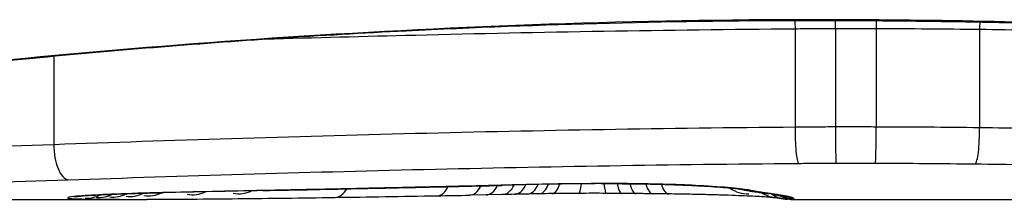
# Model space of a CAD drawing. Units: millimetres. Extents: x -4869 to 5136, y -3785 to 4578.
# Drawn here: x 1335 to 1338, y -1616 to -1616 of the extents above; entities that cross this region are included whole.
import ezdxf

# ---------------------------------------------------------------- set-up
doc = ezdxf.new("R2010")
doc.units = ezdxf.units.MM
doc.header["$LTSCALE"] = 55
doc.layers.add('SW_Toestellen', color=2, linetype='Continuous')

msp = doc.modelspace()

# ---------------------------------------------------------------- linework, layer by layer
at = {"layer": 'SW_Toestellen'}
for p, q in [((1337.411, -1615.6579), (1337.411, -1615.6557)), ((1337.4691, -1615.6823), (1337.4691, -1615.9808)), ((1337.592, -1615.6824), (1337.592, -1615.9809)), ((1337.3466, -1615.6831), (1337.3466, -1615.9816)), ((1337.9049, -1615.6847), (1337.9049, -1615.9833)), ((1335.1049, -1615.766), (1335.1049, -1616.0344)), ((1336.412, -1616.1864), (1336.3622, -1616.1874)), ((1336.4618, -1616.1854), (1336.412, -1616.1864)), ((1333.0233, -1616.2), (1335.3344, -1616.2)), ((1337.334, -1616.2), (1338.0823, -1616.2))]:
    msp.add_line(p, q, dxfattribs=at)
for centre, major_axis, ratio, start_param, end_param in [((1337.4679, -1615.6724), (0.0001, -0.1), 0.011478, 1.471377, 1.715061), ((1337.5944, -1615.6724), (-0.0002, -0.1), 0.023484, 4.573412, 4.811799), ((1337.9178, -1615.675), (-0.0013, -0.1), 0.128813, 4.592604, 4.811659), ((1337.4702, -1615.9907), (0.0001, -0.1), 0.011632, 4.612971, 6.187916), ((1337.5896, -1615.9908), (-0.0002, -0.1), 0.023799, 0.095259, 1.670203), ((1337.8918, -1615.993), (-0.0012, -0.1), 0.130515, 0.095072, 1.669946), ((1335.1482, -1616.041), (0.0034, -0.0999), 0.431458, 4.631429, 6.205599), ((1345.83, -1613.7201), (25.5827, 1.4245), 0.080376, 4.324207, 4.332948), ((1336.3603, -1616.0874), (0.0019, -0.1), 0.514031, 0, 0.760824), ((1336.41, -1616.0865), (0.002, -0.1), 0.514352, 0, 0.763107), ((1336.8126, -1616.1934), (0.7389, 0.0012), 0.055898, 1.858835, 2.067185), ((1336.4598, -1616.0854), (0.0021, -0.1), 0.514673, 0, 0.768284), ((1336.4962, -1616.0847), (0.0021, -0.1), 0.503985, 0, 0.771091), ((1336.5357, -1616.0839), (0.0019, -0.1), 0.468884, 0, 0.773173), ((1336.5704, -1616.0832), (0.0017, -0.1), 0.424481, 0, 0.774592), ((1336.6008, -1616.0542), (0.0018, -0.1), 0.281335, 6.218911, 6.283185), ((1336.8021, -1616.1952), (0.7015, 0.0001), 0.06098, 1.629556, 1.859064), ((1336.6099, -1616.0826), (0.0014, -0.1), 0.341656, 0, 0.776513), ((1336.6921, -1616.0819), (0.0005, -0.1), 0.120293, 0, 0.781303), ((1336.7605, -1616.0525), (0.0004, -0.1), 0.058116, 6.220253, 6.283185), ((1336.7762, -1616.0818), (-0.0004, -0.1), 0.103896, 5.496395, 6.283185), ((1336.8235, -1616.0821), (-0.0008, -0.1), 0.202964, 5.493986, 6.283185), ((1336.8663, -1616.0825), (-0.001, -0.1), 0.262001, 5.493276, 6.283185), ((1336.9184, -1616.0831), (-0.0013, -0.1), 0.317377, 5.495525, 6.283185), ((1336.9671, -1616.0838), (-0.0014, -0.1), 0.34544, 5.501779, 6.283185), ((1337.0564, -1616.0587), (-0.0052, -0.0999), 0.666861, 0, 0.078585), ((1335.2008, -1616.0991), (0.0449, -0.0871), 0.960435, 5.773723, 6.283185), ((1335.237, -1616.0996), (0.0453, -0.0849), 0.9391, 5.729905, 6.283185), ((1335.278, -1616.0999), (0.0455, -0.0831), 0.928972, 5.694374, 6.283185), ((1335.3303, -1616.1), (0.045, -0.0813), 0.92188, 5.661868, 6.283185), ((1335.3854, -1616.0999), (0.0444, -0.08), 0.919867, 5.641368, 6.283185), ((1335.4332, -1616.0798), (0.0022, -0.1), 0.474623, 6.236673, 6.283185), ((1337.0269, -1616.2255), (3.3493, 0.0361), 0.02131, 1.9653, 2.065703), ((1335.5199, -1616.0992), (0.0425, -0.0778), 0.920094, 5.608771, 6.283185), ((1335.6613, -1616.098), (0.0413, -0.0762), 0.927308, 5.585488, 6.283185), ((1335.7369, -1616.0735), (0.002, -0.1), 0.383913, 6.232345, 6.283185), ((1341.6882, -1455.2092), (-55.3044, -152.8567), 0.913601, 0.337452, 0.338458), ((1335.8878, -1616.0704), (0.0021, -0.1), 0.383777, 6.229526, 6.283185), ((1341.8428, -1455.1917), (-56.1942, -152.6104), 0.913268, 0.343629, 0.344634), ((1335.9529, -1616.0942), (0.0015, -0.1), 0.561569, 0, 0.727436), ((1336.0386, -1616.0672), (0.0022, -0.1), 0.383639, 6.226707, 6.283185), ((1348.7388, -1610.8775), (33.6732, 2.6716), 0.137063, 4.314882, 4.318276), ((1336.1445, -1616.0649), (0.0022, -0.1), 0.38053, 6.224818, 6.283185), ((1348.7596, -1611.0378), (33.6995, 2.6093), 0.132579, 4.318532, 4.321923), ((1336.2505, -1616.0625), (0.0023, -0.1), 0.377417, 6.22295, 6.283185), ((1336.2625, -1616.0892), (0.0017, -0.1), 0.485735, 0, 0.754648), ((1334.5799, -1615.9694), (-3.4745, 0.0626), 0.062351, 2.07799, 2.110534), ((1338.2233, -1616.1626), (-3.4217, -0.0643), 0.0035, 5.24069, 5.253072), ((1337.0639, -1616.207), (-1.1187, -0.0061), 0.026312, 5.202075, 5.242332), ((1336.9028, -1616.2039), (-0.7749, -0.0023), 0.030872, 5.15313, 5.203007), ((1336.7729, -1616.1976), (-0.469, -0.0006), 0.034477, 5.064201, 5.154779), ((1336.7367, -1616.1952), (-0.3629, -0.0001), 0.037066, 4.834299, 5.065108), ((1336.7372, -1616.1959), (-0.3674, 0), 0.03843, 4.607137, 4.834328), ((1336.7266, -1616.1995), (-0.4695, 0), 0.037905, 4.506172, 4.607376), ((1336.6765, -1616.2077), (-0.716, 0.0003), 0.036544, 4.445701, 4.50677), ((1336.6195, -1616.2134), (-0.9338, 0.0009), 0.034531, 4.387958, 4.446066), ((1336.3663, -1616.2303), (-1.7312, 0.0045), 0.029623, 4.358871, 4.388658), ((1337.2058, -1616.0901), (-0.0567, -0.0753), 0.965895, 0, 0.678544), ((1337.2098, -1616.0727), (-0.0214, -0.0977), 0.976003, 0, 0.220294), ((1337.2365, -1616.0776), (-0.0152, -0.0988), 0.961844, 0, 0.158332), ((1327.2764, -1611.2047), (10.4441, -4.9202), 0.083115, 6.009509, 6.019714), ((1337.3011, -1616.0965), (-0.0546, -0.0837), 0.996622, 0, 0.408116), ((1337.2677, -1616.0822), (-0.0141, -0.099), 0.96468, 0, 0.146453), ((1335.1641, -1615.9849), (2.1603, -0.2097), 0.011813, 0.195179, 0.258007), ((1337.3287, -1616.0999), (-0.0533, -0.0845), 0.998718, 0, 0.514096), ((1337.2995, -1616.0869), (-0.0156, -0.0988), 0.97833, 0, 0.159718), ((1337.3424, -1616.0987), (0.0892, -0.0451), 0.999913, 4.712389, 5.180606), ((1337.3226, -1616.091), (-0.0205, -0.0979), 0.991304, 0, 0.208702), ((1335.1657, -1616.0915), (0.0108, -0.0994), 0.97109, 6.17162, 6.283185), ((1336.59, -1616.1379), (-1.6348, -0.0478), 0.024309, 0.694268, 0.741896), ((1336.902, -1616.119), (-2.0584, -0.0623), 0.025185, 0.741909, 0.834369), ((1337.7847, -1616.0239), (-3.3758, -0.1313), 0.034823, 0.834327, 0.889588), ((1338.3541, -1615.9835), (-4.2817, -0.1628), 0.033652, 0.889705, 0.974577), ((1338.2547, -1616.0887), (-4.1007, -0.1016), 0.014265, 0.974883, 1.063604), ((1337.2058, -1616.0901), (-0.0046, -0.0999), 0.847631, 0, 0.000178), ((1337.3399, -1616.0958), (-0.0346, -0.0938), 0.999146, 0, 0.353884)]:
    msp.add_ellipse(centre, major_axis=major_axis, ratio=ratio, start_param=start_param, end_param=end_param, dxfattribs=at)
for points, knots in [([(1332.223, -1616.2), (1332.2261, -1616.2), (1332.228, -1616.1999), (1332.2335, -1616.1995), (1332.2352, -1616.1993), (1332.246, -1616.1979), (1332.2492, -1616.1971), (1332.2686, -1616.1935), (1332.2846, -1616.1903), (1332.3271, -1616.1819), (1332.3534, -1616.1766), (1332.4163, -1616.164), (1332.4529, -1616.1568), (1332.536, -1616.1404), (1332.5826, -1616.1313), (1332.6854, -1616.1115), (1332.7417, -1616.1008), (1332.8636, -1616.078), (1332.9293, -1616.066), (1333.0695, -1616.0409), (1333.1442, -1616.0279), (1333.3019, -1616.001), (1333.385, -1615.9873), (1333.5593, -1615.9594), (1333.6504, -1615.9453), (1333.84, -1615.917), (1333.9385, -1615.9029), (1334.1424, -1615.8749), (1334.2477, -1615.8611), (1334.4646, -1615.8342), (1334.5762, -1615.821), (1334.8047, -1615.7958), (1334.9217, -1615.7836), (1335.1605, -1615.7606), (1335.2823, -1615.7497), (1335.5299, -1615.7295), (1335.6557, -1615.7202), (1335.9106, -1615.7033), (1336.0397, -1615.6958), (1336.3728, -1615.679), (1336.5786, -1615.6711), (1336.9933, -1615.6606), (1337.2022, -1615.6579), (1337.411, -1615.6579)], [0.8178583, 0.8178583, 0.8178583, 0.8178583, 0.8197963, 0.8197963, 0.8246972, 0.8246972, 0.8537714, 0.8537714, 0.8942057, 0.8942057, 0.93464, 0.93464, 0.9750744, 0.9750744, 1.0155087, 1.0155087, 1.055943, 1.055943, 1.0963773, 1.0963773, 1.1368116, 1.1368116, 1.1772459, 1.1772459, 1.2176802, 1.2176802, 1.2581145, 1.2581145, 1.2985488, 1.2985488, 1.3389831, 1.3389831, 1.3794174, 1.3794174, 1.4198517, 1.4198517, 1.460286, 1.460286, 1.5007204, 1.5007204, 1.5636324, 1.5636324, 1.6265444, 1.6265444, 1.6265444, 1.6265444]), ([(1337.411, -1615.6557), (1336.3283, -1615.6557), (1335.248, -1615.7351), (1333.5771, -1615.9418), (1332.9513, -1616.0575), (1332.3537, -1616.1736), (1332.2299, -1616.199), (1332.2236, -1616.1995)], [-1.6265444, -1.6265444, -1.6265444, -1.6265444, -1.3017245, -1.3017245, -1.0086913, -1.0086913, -0.8178583, -0.8178583, -0.8178583, -0.8178583]), ([(1337.3466, -1615.6831), (1337.3669, -1615.6828), (1337.3873, -1615.6826), (1337.4281, -1615.6824), (1337.4486, -1615.6823), (1337.4691, -1615.6823)], [-0.01335002, -0.01335002, -0.01335002, -0.01335002, -0.00667531, -0.00667531, 0, 0, 0, 0]), ([(1342.5985, -1616.1996), (1342.5969, -1616.1998), (1342.5832, -1616.1974), (1342.4412, -1616.1693), (1342.0807, -1616.0926), (1341.0956, -1615.928), (1340.5513, -1615.8485), (1339.4635, -1615.7368), (1338.9494, -1615.6981), (1338.0871, -1615.6627), (1337.749, -1615.6557), (1337.411, -1615.6557)], [-0.8086764, -0.8086764, -0.8086764, -0.8086764, -0.7474523, -0.7474523, -0.4745891, -0.4745891, -0.2636606, -0.2636606, -0.1014079, -0.1014079, 0, 0, 0, 0]), ([(1337.411, -1615.6579), (1337.5453, -1615.6579), (1337.6795, -1615.659), (1337.9472, -1615.6634), (1338.0806, -1615.6667), (1338.3458, -1615.6753), (1338.4777, -1615.6807), (1338.7389, -1615.6934), (1338.8683, -1615.7008), (1339.124, -1615.7172), (1339.2502, -1615.7264), (1339.4987, -1615.7462), (1339.6209, -1615.7569), (1339.8608, -1615.7796), (1339.9784, -1615.7917), (1340.2081, -1615.8167), (1340.3203, -1615.8298), (1340.5385, -1615.8566), (1340.6446, -1615.8703), (1340.85, -1615.8982), (1340.9493, -1615.9123), (1341.1406, -1615.9405), (1341.2326, -1615.9547), (1341.4086, -1615.9826), (1341.4926, -1615.9965), (1341.6522, -1616.0234), (1341.7278, -1616.0366), (1341.8701, -1616.0619), (1341.9368, -1616.074), (1342.0608, -1616.0971), (1342.1181, -1616.1079), (1342.2231, -1616.1281), (1342.2708, -1616.1374), (1342.3561, -1616.1542), (1342.3938, -1616.1617), (1342.4753, -1616.1779), (1342.5127, -1616.1854), (1342.5515, -1616.1931), (1342.5616, -1616.195), (1342.573, -1616.1971), (1342.5761, -1616.1977), (1342.5808, -1616.1985), (1342.5824, -1616.1987), (1342.5868, -1616.1993), (1342.587, -1616.2), (1342.599, -1616.2)], [0, 0, 0, 0, 0.0404338, 0.0404338, 0.0808676, 0.0808676, 0.1213015, 0.1213015, 0.1617353, 0.1617353, 0.2021691, 0.2021691, 0.2426029, 0.2426029, 0.2830368, 0.2830368, 0.3234706, 0.3234706, 0.3639044, 0.3639044, 0.4043382, 0.4043382, 0.444772, 0.444772, 0.4852059, 0.4852059, 0.5256397, 0.5256397, 0.5660735, 0.5660735, 0.6065073, 0.6065073, 0.6469412, 0.6469412, 0.687375, 0.687375, 0.7480257, 0.7480257, 0.7783511, 0.7783511, 0.7935138, 0.7935138, 0.8010951, 0.8010951, 0.8086764, 0.8086764, 0.8086764, 0.8086764]), ([(1337.4691, -1615.6823), (1337.4895, -1615.6823), (1337.51, -1615.6823), (1337.551, -1615.6823), (1337.5715, -1615.6823), (1337.592, -1615.6824)], [-0.01264574, -0.01264574, -0.01264574, -0.01264574, -0.00632286, -0.00632286, 0, 0, 0, 0]), ([(1337.592, -1615.6824), (1337.6443, -1615.6825), (1337.6966, -1615.6827), (1337.8009, -1615.6835), (1337.853, -1615.6841), (1337.9049, -1615.6847)], [-0.03245658, -0.03245658, -0.03245658, -0.03245658, -0.01622728, -0.01622728, 0, 0, 0, 0]), ([(1335.7434, -1615.7145), (1335.8934, -1615.71), (1336.0452, -1615.7059), (1336.5742, -1615.693), (1336.9589, -1615.6863), (1337.3466, -1615.6831)], [-0.1668663, -0.1668663, -0.1668663, -0.1668663, -0.1184874, -0.1184874, 0, 0, 0, 0]), ([(1337.9049, -1615.6847), (1337.9567, -1615.6854), (1338.0085, -1615.6862), (1338.1114, -1615.688), (1338.1627, -1615.689), (1338.2136, -1615.6901)], [-0.03235955, -0.03235955, -0.03235955, -0.03235955, -0.01617766, -0.01617766, 0, 0, 0, 0]), ([(1337.3466, -1615.9816), (1336.9586, -1615.9849), (1336.5737, -1615.9916), (1335.8223, -1616.0102), (1335.456, -1616.022), (1335.1049, -1616.0344)], [0, 0, 0, 0, 0.1149984, 0.1149984, 0.2299968, 0.2299968, 0.2299968, 0.2299968]), ([(1337.3466, -1615.9816), (1337.3465, -1615.9946), (1337.3468, -1616.0076), (1337.3478, -1616.0326), (1337.3485, -1616.0442), (1337.3504, -1616.0645), (1337.3515, -1616.0729), (1337.354, -1616.0856), (1337.3554, -1616.0896), (1337.3568, -1616.0909), (1337.3568, -1616.091), (1337.3568, -1616.091)], [-0.01572716, -0.01572716, -0.01572716, -0.01572716, -0.01182123, -0.01182123, -0.00791501, -0.00791501, -0.00400817, -0.00400817, 0, 0, 0.00007311, 0.00007311, 0.00007311, 0.00007311]), ([(1337.4691, -1615.9808), (1337.4486, -1615.9808), (1337.4281, -1615.9809), (1337.3873, -1615.9812), (1337.3669, -1615.9814), (1337.3466, -1615.9816)], [0, 0, 0, 0, 0.00560125, 0.00560125, 0.0112023, 0.0112023, 0.0112023, 0.0112023]), ([(1337.592, -1615.9809), (1337.5715, -1615.9808), (1337.551, -1615.9808), (1337.51, -1615.9808), (1337.4895, -1615.9808), (1337.4691, -1615.9808)], [0, 0, 0, 0, 0.00596914, 0.00596914, 0.01193829, 0.01193829, 0.01193829, 0.01193829]), ([(1337.9049, -1615.9833), (1337.853, -1615.9826), (1337.8009, -1615.9821), (1337.6966, -1615.9813), (1337.6443, -1615.981), (1337.592, -1615.9809)], [0, 0, 0, 0, 0.01516031, 0.01516031, 0.0303212, 0.0303212, 0.0303212, 0.0303212]), ([(1338.2136, -1615.9888), (1338.1627, -1615.9876), (1338.1114, -1615.9866), (1338.0085, -1615.9848), (1337.9567, -1615.984), (1337.9049, -1615.9833)], [0, 0, 0, 0, 0.01520582, 0.01520582, 0.03041284, 0.03041284, 0.03041284, 0.03041284]), ([(1335.1049, -1616.0344), (1334.7528, -1616.0468), (1334.4132, -1616.0594), (1333.7666, -1616.0811), (1333.4596, -1616.0902), (1333.1723, -1616.0953)], [0, 0, 0, 0, 0.1156833, 0.1156833, 0.2312987, 0.2312987, 0.2312987, 0.2312987]), ([(1335.1482, -1616.1408), (1335.4938, -1616.1291), (1335.8545, -1616.118), (1336.5941, -1616.1005), (1336.9731, -1616.0941), (1337.3551, -1616.091), (1337.3556, -1616.091), (1337.3562, -1616.091), (1337.3568, -1616.091)], [-0.2299968, -0.2299968, -0.2299968, -0.2299968, -0.1149984, -0.1149984, 0, 0, 0, 0.0001766, 0.0001766, 0.0001766, 0.0001766]), ([(1337.3568, -1616.091), (1337.3574, -1616.091), (1337.3579, -1616.091), (1337.3585, -1616.091), (1337.377, -1616.0908), (1337.3956, -1616.0906), (1337.4329, -1616.0904), (1337.4516, -1616.0903), (1337.4702, -1616.0903)], [-0.0113723, -0.0113723, -0.0113723, -0.0113723, -0.0112023, -0.0112023, -0.0112023, -0.00560125, -0.00560125, 0, 0, 0, 0]), ([(1337.4702, -1616.0903), (1337.4901, -1616.0903), (1337.51, -1616.0902), (1337.5498, -1616.0903), (1337.5697, -1616.0903), (1337.5896, -1616.0903)], [-0.01193829, -0.01193829, -0.01193829, -0.01193829, -0.00596914, -0.00596914, 0, 0, 0, 0]), ([(1337.5896, -1616.0903), (1337.6401, -1616.0905), (1337.6906, -1616.0907), (1337.7914, -1616.0915), (1337.8417, -1616.092), (1337.8918, -1616.0926)], [-0.0303212, -0.0303212, -0.0303212, -0.0303212, -0.01516031, -0.01516031, 0, 0, 0, 0]), ([(1337.8918, -1616.0926), (1337.942, -1616.0932), (1337.9921, -1616.094), (1338.0918, -1616.0957), (1338.1415, -1616.0966), (1338.1908, -1616.0977)], [-0.03041284, -0.03041284, -0.03041284, -0.03041284, -0.01520582, -0.01520582, 0, 0, 0, 0]), ([(1333.2399, -1616.1968), (1333.5237, -1616.1925), (1333.8268, -1616.1843), (1334.4652, -1616.1643), (1334.8005, -1616.1525), (1335.1482, -1616.1408)], [-0.2312987, -0.2312987, -0.2312987, -0.2312987, -0.1156833, -0.1156833, 0, 0, 0, 0]), ([(1336.4578, -1616.1575), (1336.4241, -1616.1583), (1336.3904, -1616.1591), (1336.3213, -1616.1607), (1336.2859, -1616.1616), (1336.2505, -1616.1624)], [-0.02235269, -0.02235269, -0.02235269, -0.02235269, -0.01146936, -0.01146936, 0, 0, 0, 0]), ([(1336.6008, -1616.154), (1336.5751, -1616.1545), (1336.5497, -1616.155), (1336.502, -1616.1562), (1336.4796, -1616.1568), (1336.4578, -1616.1575)], [-0.01611114, -0.01611114, -0.01611114, -0.01611114, -0.00805557, -0.00805557, -0.00062837, -0.00062837, -0.00062837, -0.00062837]), ([(1336.4578, -1616.1575), (1336.4579, -1616.1576), (1336.458, -1616.1576), (1336.459, -1616.1577), (1336.4598, -1616.1577), (1336.4607, -1616.1577)], [-0.0000731827, -0.0000731827, -0.0000731827, -0.0000731827, 0, 0, 0.0006007018, 0.0006007018, 0.0006007018, 0.0006007018]), ([(1336.7605, -1616.1523), (1336.7335, -1616.1524), (1336.7066, -1616.1526), (1336.6532, -1616.1531), (1336.6268, -1616.1535), (1336.6008, -1616.154)], [-0.01624227, -0.01624227, -0.01624227, -0.01624227, -0.00812076, -0.00812076, 0, 0, 0, 0]), ([(1337.0564, -1616.1586), (1337.0279, -1616.157), (1336.9956, -1616.1557), (1336.9229, -1616.1536), (1336.8818, -1616.1528), (1336.8136, -1616.1522), (1336.787, -1616.1522), (1336.7605, -1616.1523)], [-0.03217474, -0.03217474, -0.03217474, -0.03217474, -0.02065922, -0.02065922, -0.00794585, -0.00794585, 0, 0, 0, 0]), ([(1336.7609, -1616.1525), (1336.782, -1616.1524), (1336.8032, -1616.1524), (1336.8452, -1616.1527), (1336.866, -1616.1529), (1336.9068, -1616.1536), (1336.9268, -1616.154), (1336.9653, -1616.155), (1336.9839, -1616.1557), (1337.0191, -1616.157), (1337.0357, -1616.1578), (1337.0512, -1616.1586)], [0, 0, 0, 0, 0.00643495, 0.00643495, 0.01286989, 0.01286989, 0.01930484, 0.01930484, 0.02573979, 0.02573979, 0.03217474, 0.03217474, 0.03217474, 0.03217474]), ([(1337.0512, -1616.1586), (1337.0662, -1616.1594), (1337.0803, -1616.1602), (1337.1064, -1616.1619), (1337.1184, -1616.1628), (1337.1402, -1616.1646), (1337.1498, -1616.1655), (1337.1665, -1616.1672), (1337.1735, -1616.1681), (1337.1841, -1616.1696), (1337.1877, -1616.1703), (1337.1884, -1616.1704)], [0, 0, 0, 0, 0.00619686, 0.00619686, 0.01239371, 0.01239371, 0.01859057, 0.01859057, 0.02478742, 0.02478742, 0.03098428, 0.03098428, 0.03098428, 0.03098428]), ([(1337.2098, -1616.1726), (1337.1988, -1616.1702), (1337.1798, -1616.1677), (1337.1279, -1616.1629), (1337.0949, -1616.1606), (1337.0564, -1616.1586)], [-0.03098428, -0.03098428, -0.03098428, -0.03098428, -0.01549547, -0.01549547, 0, 0, 0, 0]), ([(1335.4332, -1616.1797), (1335.3809, -1616.1809), (1335.3332, -1616.1824), (1335.255, -1616.1855), (1335.2236, -1616.1871), (1335.1855, -1616.1896), (1335.1739, -1616.1905), (1335.1657, -1616.1915)], [-0.04503682, -0.04503682, -0.04503682, -0.04503682, -0.02718195, -0.02718195, -0.0104546, -0.0104546, 0, 0, 0, 0]), ([(1335.1765, -1616.1909), (1335.1815, -1616.1904), (1335.1901, -1616.1896), (1335.2123, -1616.1881), (1335.226, -1616.1872), (1335.2577, -1616.1856), (1335.2758, -1616.1848), (1335.3157, -1616.1832), (1335.3375, -1616.1824), (1335.3843, -1616.181), (1335.4093, -1616.1804), (1335.4354, -1616.1798)], [0, 0, 0, 0, 0.00900736, 0.00900736, 0.01801473, 0.01801473, 0.02702209, 0.02702209, 0.03602946, 0.03602946, 0.04503682, 0.04503682, 0.04503682, 0.04503682]), ([(1335.7369, -1616.1733), (1335.6851, -1616.1744), (1335.6339, -1616.1754), (1335.5326, -1616.1775), (1335.4826, -1616.1786), (1335.4332, -1616.1797)], [-0.03365376, -0.03365376, -0.03365376, -0.03365376, -0.01682564, -0.01682564, 0, 0, 0, 0]), ([(1335.8878, -1616.1703), (1335.8626, -1616.1708), (1335.8375, -1616.1713), (1335.7872, -1616.1723), (1335.762, -1616.1728), (1335.7369, -1616.1733)], [-0.01634173, -0.01634173, -0.01634173, -0.01634173, -0.00817087, -0.00817087, 0, 0, 0, 0]), ([(1336.0386, -1616.1671), (1336.0135, -1616.1676), (1335.9884, -1616.1682), (1335.9381, -1616.1693), (1335.9129, -1616.1698), (1335.8878, -1616.1703)], [-0.01634174, -0.01634174, -0.01634174, -0.01634174, -0.00817087, -0.00817087, 0, 0, 0, 0]), ([(1336.1445, -1616.1648), (1336.1269, -1616.1652), (1336.1092, -1616.1655), (1336.0739, -1616.1663), (1336.0563, -1616.1667), (1336.0386, -1616.1671)], [-0.01145807, -0.01145807, -0.01145807, -0.01145807, -0.00572902, -0.00572902, 0, 0, 0, 0]), ([(1336.2505, -1616.1624), (1336.2328, -1616.1628), (1336.2152, -1616.1632), (1336.1798, -1616.164), (1336.1622, -1616.1644), (1336.1445, -1616.1648)], [-0.01145818, -0.01145818, -0.01145818, -0.01145818, -0.00572908, -0.00572908, 0, 0, 0, 0]), ([(1337.2012, -1616.19), (1337.1905, -1616.1895), (1337.1786, -1616.189), (1337.1525, -1616.188), (1337.1384, -1616.1876), (1337.1082, -1616.1866), (1337.0922, -1616.1862), (1337.0585, -1616.1854), (1337.0408, -1616.185), (1337.0042, -1616.1843), (1336.9852, -1616.184), (1336.9658, -1616.1837)], [0.00002512, 0.00002512, 0.00002512, 0.00002512, 0.0062945, 0.0062945, 0.01256389, 0.01256389, 0.01883327, 0.01883327, 0.02510266, 0.02510266, 0.03137204, 0.03137204, 0.03137204, 0.03137204]), ([(1337.1884, -1616.1704), (1337.1905, -1616.1709), (1337.1926, -1616.1713), (1337.1968, -1616.1722), (1337.199, -1616.1726), (1337.2033, -1616.1734), (1337.2055, -1616.1738), (1337.2099, -1616.1746), (1337.2122, -1616.1749), (1337.2167, -1616.1757), (1337.219, -1616.1761), (1337.2213, -1616.1764)], [0, 0, 0, 0, 0.00221059, 0.00221059, 0.00442119, 0.00442119, 0.00663178, 0.00663178, 0.00884238, 0.00884238, 0.01105297, 0.01105297, 0.01105297, 0.01105297]), ([(1337.2365, -1616.1775), (1337.2315, -1616.1767), (1337.2268, -1616.1759), (1337.2179, -1616.1743), (1337.2137, -1616.1734), (1337.2098, -1616.1726)], [-0.01105297, -0.01105297, -0.01105297, -0.01105297, -0.0055263, -0.0055263, 0, 0, 0, 0]), ([(1337.2677, -1616.1821), (1337.2626, -1616.1814), (1337.2574, -1616.1806), (1337.247, -1616.1791), (1337.2418, -1616.1783), (1337.2365, -1616.1775)], [-0.01175139, -0.01175139, -0.01175139, -0.01175139, -0.00587573, -0.00587573, 0, 0, 0, 0]), ([(1337.2995, -1616.1869), (1337.2948, -1616.1861), (1337.2899, -1616.1854), (1337.2792, -1616.1838), (1337.2736, -1616.183), (1337.2677, -1616.1821)], [-0.01367087, -0.01367087, -0.01367087, -0.01367087, -0.0068356, -0.0068356, 0, 0, 0, 0]), ([(1337.2839, -1616.1857), (1337.2856, -1616.186), (1337.2872, -1616.1862), (1337.2902, -1616.1867), (1337.2916, -1616.187), (1337.2943, -1616.1874), (1337.2955, -1616.1876), (1337.2977, -1616.1881), (1337.2988, -1616.1882), (1337.3006, -1616.1886), (1337.3014, -1616.1888), (1337.3021, -1616.1889)], [0, 0, 0, 0, 0.00277127, 0.00277127, 0.00554255, 0.00554255, 0.00831382, 0.00831382, 0.01108509, 0.01108509, 0.01385637, 0.01385637, 0.01385637, 0.01385637]), ([(1337.3226, -1616.191), (1337.3196, -1616.1904), (1337.3162, -1616.1897), (1337.3085, -1616.1883), (1337.3042, -1616.1876), (1337.2995, -1616.1869)], [-0.01385637, -0.01385637, -0.01385637, -0.01385637, -0.00692833, -0.00692833, 0, 0, 0, 0]), ([(1337.3021, -1616.1889), (1337.3033, -1616.1892), (1337.3044, -1616.1894), (1337.306, -1616.1898), (1337.3066, -1616.1899), (1337.307, -1616.19), (1337.3071, -1616.1901), (1337.3071, -1616.1901)], [0, 0, 0, 0, 0.00416292, 0.00416292, 0.00832584, 0.00832584, 0.01013151, 0.01013151, 0.01013151, 0.01013151]), ([(1335.1657, -1616.1915), (1335.1483, -1616.1934), (1335.1424, -1616.195), (1335.1543, -1616.1976), (1335.1721, -1616.1985), (1335.2008, -1616.1991)], [-0.04399559, -0.04399559, -0.04399559, -0.04399559, -0.02199908, -0.02199908, 0, 0, 0, 0]), ([(1335.1694, -1616.1918), (1335.1694, -1616.1918), (1335.17, -1616.1917), (1335.1719, -1616.1914), (1335.1735, -1616.1912), (1335.1757, -1616.191), (1335.1761, -1616.1909), (1335.1765, -1616.1909)], [0.037250347, 0.037250347, 0.037250347, 0.037250347, 0.040070725, 0.040070725, 0.043354689, 0.043354689, 0.04399559, 0.04399559, 0.04399559, 0.04399559]), ([(1335.2008, -1616.1991), (1335.2061, -1616.1992), (1335.2117, -1616.1993), (1335.2238, -1616.1995), (1335.2302, -1616.1995), (1335.237, -1616.1996)], [-0.008058645, -0.008058645, -0.008058645, -0.008058645, -0.004029323, -0.004029323, 0, 0, 0, 0]), ([(1335.237, -1616.1996), (1335.2434, -1616.1997), (1335.2501, -1616.1997), (1335.2637, -1616.1998), (1335.2708, -1616.1999), (1335.278, -1616.1999)], [-0.007590145, -0.007590145, -0.007590145, -0.007590145, -0.003795073, -0.003795073, 0, 0, 0, 0]), ([(1335.278, -1616.1999), (1335.2863, -1616.1999), (1335.2948, -1616.1999), (1335.3122, -1616.2), (1335.3212, -1616.2), (1335.3303, -1616.2)], [-0.008647942, -0.008647942, -0.008647942, -0.008647942, -0.004323971, -0.004323971, 0, 0, 0, 0]), ([(1337.2852, -1616.1952), (1337.2852, -1616.1952), (1337.285, -1616.1952), (1337.2833, -1616.195), (1337.2802, -1616.1947), (1337.2719, -1616.194), (1337.2666, -1616.1936), (1337.2541, -1616.1928), (1337.2469, -1616.1923), (1337.2308, -1616.1914), (1337.2219, -1616.191), (1337.2086, -1616.1903), (1337.205, -1616.1902), (1337.2012, -1616.19)], [0.00207878, 0.00207878, 0.00207878, 0.00207878, 0.00381825, 0.00381825, 0.00978242, 0.00978242, 0.01574659, 0.01574659, 0.02171077, 0.02171077, 0.02767494, 0.02767494, 0.02982087, 0.02982087, 0.02982087, 0.02982087]), ([(1337.3237, -1616.1997), (1337.321, -1616.1996), (1337.3184, -1616.1994), (1337.3131, -1616.199), (1337.3105, -1616.1987), (1337.3052, -1616.1982), (1337.3026, -1616.1978), (1337.2974, -1616.1971), (1337.2947, -1616.1968), (1337.2894, -1616.1959), (1337.2867, -1616.1955), (1337.284, -1616.195)], [0, 0, 0, 0, 0.00655158, 0.00655158, 0.01310316, 0.01310316, 0.01965475, 0.01965475, 0.02620633, 0.02620633, 0.03275791, 0.03275791, 0.03275791, 0.03275791]), ([(1337.3399, -1616.1958), (1337.3386, -1616.1951), (1337.3365, -1616.1944), (1337.3307, -1616.1928), (1337.3271, -1616.1919), (1337.3226, -1616.191)], [-0.02081459, -0.02081459, -0.02081459, -0.02081459, -0.01040744, -0.01040744, 0, 0, 0, 0]), ([(1337.334, -1616.2), (1337.3333, -1616.2), (1337.3325, -1616.2), (1337.3311, -1616.2), (1337.3304, -1616.2), (1337.3291, -1616.1999), (1337.3284, -1616.1999), (1337.327, -1616.1999), (1337.3264, -1616.1998), (1337.325, -1616.1998), (1337.3244, -1616.1998), (1337.3237, -1616.1997)], [0.024590106, 0.024590106, 0.024590106, 0.024590106, 0.026282247, 0.026282247, 0.027974388, 0.027974388, 0.029666529, 0.029666529, 0.03135867, 0.03135867, 0.033050811, 0.033050811, 0.033050811, 0.033050811]), ([(1337.334, -1616.2), (1337.3355, -1616.2), (1337.3368, -1616.2), (1337.3402, -1616.1997), (1337.3417, -1616.1993), (1337.3424, -1616.1987)], [-0.02459011, -0.02459011, -0.02459011, -0.02459011, -0.01652533, -0.01652533, 0, 0, 0, 0]), ([(1337.3424, -1616.1987), (1337.3429, -1616.1984), (1337.3429, -1616.198), (1337.342, -1616.197), (1337.3412, -1616.1964), (1337.3399, -1616.1958)], [-0.02040959, -0.02040959, -0.02040959, -0.02040959, -0.01020481, -0.01020481, 0, 0, 0, 0])]:
    msp.add_open_spline(points, degree=3, knots=knots, dxfattribs=at)
for points in [[(1337.3462, -1615.658), (1337.3464, -1615.6663), (1337.3465, -1615.6747), (1337.3466, -1615.6831)], [(1335.3303, -1616.2), (1335.3317, -1616.2), (1335.333, -1616.2), (1335.3344, -1616.2)]]:
    msp.add_open_spline(points, degree=3, dxfattribs=at)

doc.saveas('drawing.dxf')
